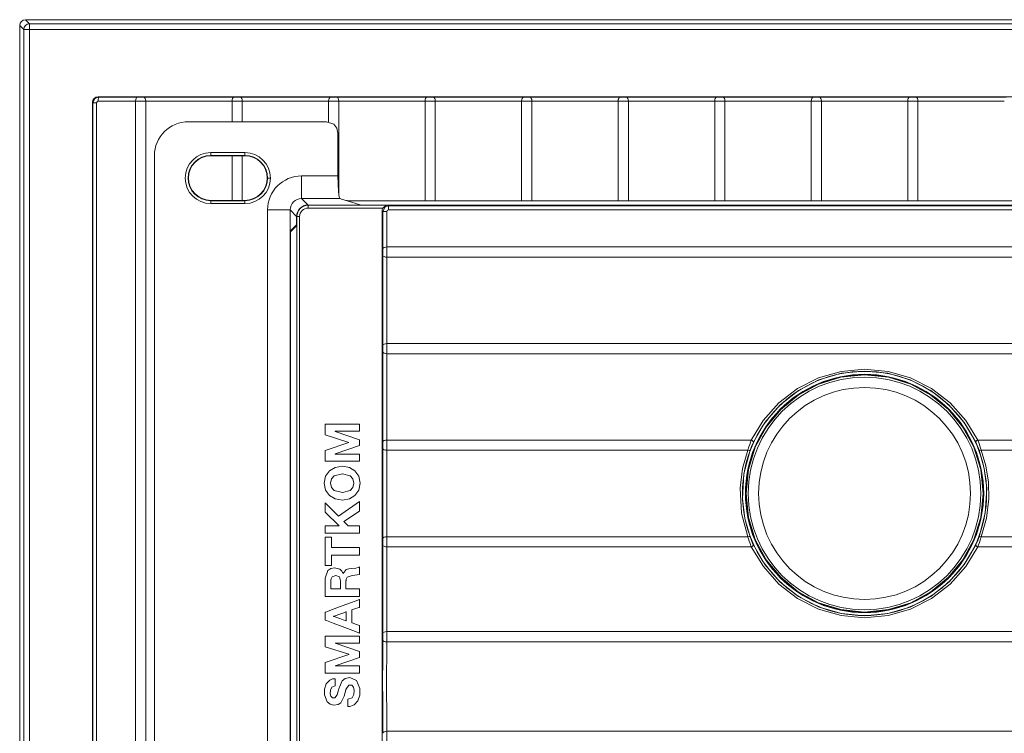
# Model space of a CAD drawing. Units: millimetres. Extents: x -74 to 74, y -49 to 49.
# Drawn here: x -74 to 12, y -14 to 49 of the extents above; entities that cross this region are included whole.
import ezdxf

# ---------------------------------------------------------------- set-up
doc = ezdxf.new("R2010")
doc.units = ezdxf.units.MM
doc.layers.add('Top$51', color=7, linetype='Continuous', true_color=0xffffff)

msp = doc.modelspace()

# ---------------------------------------------------------------- linework, layer by layer
at = {"layer": 'Top$51', "color": 7, "linetype": 'Continuous', "lineweight": 13}
for p, q in [((-73.898, 48.669), (73.898, 48.669)), ((-73.898, 48.669), (-73.546, 48.316)), ((-74.398, -48.127), (-74.398, 48.169)), ((-74.046, 47.816), (-74.398, 48.169)), ((-73.546, 47.816), (-74.046, 47.816)), ((-74.046, -48.656), (-74.046, 47.816)), ((-73.546, 48.316), (73.546, 48.316)), ((-73.546, 47.816), (-73.546, 48.316)), ((73.546, 47.816), (-73.546, 47.816)), ((-73.546, 47.816), (-73.546, -48.669)), ((-67.5, 41.892), (67.5, 41.892)), ((-67.5, 41.892), (-67.464, 41.856)), ((-68, -41.208), (-68, 41.393)), ((-67.964, 41.357), (-68, 41.393)), ((-67.964, -41.172), (-67.964, 41.357)), ((-67.622, 41.357), (-67.964, 41.357)), ((-67.622, 41.357), (-67.622, -41.172)), ((-64.198, -41.311), (-64.198, 41.496)), ((-63.302, 41.496), (-63.302, -41.311)), ((-55.698, 39.692), (-55.698, 41.496)), ((-54.802, 41.496), (-54.802, 39.692)), ((-47.198, 39.67), (-47.198, 41.496)), ((-46.302, 41.496), (-46.302, 33.215)), ((-38.698, 32.734), (-38.698, 41.496)), ((-37.802, 41.496), (-37.802, 32.734)), ((-30.198, 32.734), (-30.198, 41.496)), ((-29.302, 41.496), (-29.302, 32.734)), ((-21.698, 32.734), (-21.698, 41.496)), ((-20.802, 41.496), (-20.802, 32.734)), ((-13.198, 32.734), (-13.198, 41.496)), ((-12.302, 41.496), (-12.302, 32.734)), ((-4.698, 32.734), (-4.698, 41.496)), ((-3.802, 41.496), (-3.802, 32.734)), ((3.802, 32.734), (3.802, 41.496)), ((4.698, 41.496), (4.698, 32.734)), ((-59.534, 39.692), (-47.387, 39.692)), ((-46.385, 38.694), (-46.385, 34.916)), ((-62.534, -35.494), (-62.534, 36.692)), ((-57.569, 36.975), (-57.569, 36.725)), ((-57.569, 36.975), (-54.569, 36.975)), ((-57.569, 36.692), (-57.569, 36.725)), ((-54.569, 36.725), (-57.569, 36.725)), ((-54.569, 36.692), (-57.569, 36.692)), ((-55.698, 32.762), (-55.698, 36.692)), ((-54.802, 36.692), (-54.802, 32.762)), ((-54.569, 36.725), (-54.569, 36.975)), ((-54.569, 36.692), (-54.569, 36.725)), ((-59.534, 34.727), (-59.567, 34.727)), ((-52.571, 34.727), (-52.321, 34.727)), ((-49.576, 34.916), (-46.385, 34.916)), ((-49.576, 32.917), (-49.576, 34.916)), ((-57.569, 32.762), (-57.569, 32.73)), ((-57.569, 32.762), (-54.569, 32.762)), ((-57.569, 32.73), (-54.569, 32.73)), ((-57.569, 32.48), (-57.569, 32.73)), ((-54.569, 32.48), (-57.569, 32.48)), ((-54.569, 32.762), (-54.569, 32.73)), ((-54.569, 32.73), (-54.569, 32.48)), ((-46.215, 32.917), (-49.576, 32.917)), ((-49.576, 32.917), (-49.009, 32.351)), ((49.009, 32.351), (-49.017, 32.351)), ((-48.997, 32.331), (-49.017, 32.351)), ((-48.997, 32.331), (-48.997, 32.081)), ((-48.997, 32.331), (-41.993, 32.331)), ((-42.416, 32.081), (-48.997, 32.081)), ((-44.323, 32.351), (-45.64, 32.745)), ((45.338, 32.734), (-45.354, 32.734)), ((45.336, 32.734), (-45.352, 32.734)), ((-41.993, 32.331), (-41.932, 32.27)), ((-41.932, 32.27), (41.924, 32.27)), ((-41.932, 32.27), (-41.932, 31.932)), ((-52.575, -30.72), (-52.575, 31.918)), ((-50.575, 31.918), (-52.575, 31.918)), ((-50.016, 31.359), (-50.575, 31.918)), ((-50.575, 31.918), (-50.575, -30.72)), ((-50.017, 31.351), (-50.017, 30.631)), ((-50.017, 31.351), (-49.997, 31.331)), ((-49.997, 31.331), (-49.747, 31.331)), ((-49.997, -30.133), (-49.997, 31.331)), ((-49.747, 31.331), (-49.747, -30.133)), ((-42.486, -17.9), (-42.486, 31.825)), ((-42.432, 31.77), (-42.486, 31.825)), ((41.924, 31.932), (-41.932, 31.932)), ((-50.019, 30.531), (-50.541, 30.009)), ((-50.017, 30.625), (-50.535, 30.106)), ((-50.535, 30.106), (-50.444, 30.106)), ((-50.566, -27.811), (-50.566, 29.01)), ((-42.066, 28.66), (42.058, 28.66)), ((42.058, 27.764), (-42.066, 27.764)), ((-42.066, 20.16), (42.058, 20.16)), ((42.058, 19.264), (-42.066, 19.264)), ((-47.507, 13.063), (-44.487, 13.063)), ((-47.507, 12.128), (-47.507, 13.063)), ((-44.487, 13.063), (-44.487, 12.441)), ((-44.487, 12.441), (-46.627, 12.441)), ((-46.627, 12.441), (-46.627, 12.433)), ((-46.627, 12.433), (-44.487, 11.692)), ((-45.43, 11.459), (-47.507, 12.128)), ((-47.507, 10.744), (-45.43, 11.451)), ((-45.43, 11.451), (-45.43, 11.459)), ((-44.487, 11.692), (-44.487, 11.18)), ((-42.066, 11.66), (-9.976, 11.66)), ((9.968, 11.66), (42.058, 11.66)), ((-47.507, 9.809), (-47.507, 10.744)), ((-44.487, 11.18), (-46.606, 10.44)), ((-46.606, 10.44), (-46.606, 10.431)), ((-46.606, 10.431), (-44.487, 10.431)), ((-44.487, 10.431), (-44.487, 9.809)), ((-10.276, 10.764), (-42.066, 10.764)), ((42.058, 10.764), (10.268, 10.764)), ((-44.487, 9.809), (-47.507, 9.809)), ((-47.507, 5.305), (-47.507, 6.134)), ((-47.507, 6.134), (-46.315, 4.953)), ((-46.315, 4.953), (-44.487, 6.248)), ((-44.487, 6.248), (-44.487, 5.415)), ((-46.255, 4.124), (-47.507, 5.305)), ((-44.487, 5.415), (-45.845, 4.505)), ((-45.845, 4.505), (-45.46, 4.124)), ((-47.507, 4.124), (-46.255, 4.124)), ((-47.507, 3.46), (-47.507, 4.124)), ((-45.46, 4.124), (-44.487, 4.124)), ((-44.487, 4.124), (-44.487, 3.46)), ((-44.487, 3.46), (-47.507, 3.46)), ((-47.507, 0.637), (-47.507, 3.112)), ((-47.507, 3.112), (-46.949, 3.112)), ((-46.949, 3.112), (-46.949, 2.206)), ((-42.066, 3.16), (-10.276, 3.16)), ((10.267, 3.16), (42.058, 3.16)), ((-46.949, 2.206), (-44.487, 2.206)), ((-44.487, 2.206), (-44.487, 1.542)), ((-9.975, 2.264), (-42.066, 2.264)), ((42.058, 2.264), (9.967, 2.264)), ((-44.487, 1.542), (-46.949, 1.542)), ((-46.949, 1.542), (-46.949, 0.637)), ((-46.949, 0.637), (-47.507, 0.637)), ((-42.068, -5.199), (42.06, -5.199)), ((-47.507, -6.527), (-47.507, -5.592)), ((-47.507, -5.592), (-44.487, -5.592)), ((-44.487, -5.592), (-44.487, -6.213)), ((-45.43, -7.195), (-47.507, -6.527)), ((-46.627, -6.213), (-46.627, -6.222)), ((-44.487, -6.213), (-46.627, -6.213)), ((-46.627, -6.222), (-44.487, -6.962)), ((42.061, -6.109), (-42.069, -6.109)), ((-47.507, -7.91), (-45.43, -7.203)), ((-44.487, -7.474), (-46.606, -8.215)), ((-45.43, -7.203), (-45.43, -7.195)), ((-44.487, -6.962), (-44.487, -7.474)), ((-47.507, -8.845), (-47.507, -7.91)), ((-46.606, -8.215), (-46.606, -8.223)), ((-46.606, -8.223), (-44.487, -8.223)), ((-44.487, -8.223), (-44.487, -8.845)), ((-44.487, -8.845), (-47.507, -8.845)), ((-42.069, -13.967), (42.061, -13.967))]:
    msp.add_line(p, q, dxfattribs=at)
for points in [[(-67.964, 41.357), (-67.783, 41.741), (-67.464, 41.856)], [(-67.464, 41.856), (-66.279, 41.855), (-65.518, 41.853), (-64.766, 41.85), (-64.041, 41.846)], [(-63.459, 41.846), (-62.145, 41.853), (-60.782, 41.856), (-59.019, 41.856), (-57.259, 41.854), (-55.541, 41.846)], [(-54.959, 41.846), (-53.645, 41.853), (-52.282, 41.856), (-50.519, 41.856), (-48.759, 41.854), (-47.041, 41.846)], [(-46.459, 41.846), (-45.145, 41.853), (-43.782, 41.856), (-42.019, 41.856), (-40.259, 41.854), (-38.541, 41.846)], [(-37.959, 41.846), (-36.645, 41.853), (-35.282, 41.856), (-33.519, 41.856), (-31.759, 41.854), (-30.041, 41.846)], [(-29.459, 41.846), (-28.145, 41.853), (-26.782, 41.856), (-25.019, 41.856), (-23.259, 41.854), (-21.541, 41.846)], [(-20.959, 41.846), (-19.645, 41.853), (-18.282, 41.856), (-16.519, 41.856), (-14.759, 41.854), (-13.041, 41.846)], [(-12.459, 41.846), (-11.145, 41.853), (-9.782, 41.856), (-8.019, 41.856), (-6.259, 41.854), (-4.541, 41.846)], [(-3.959, 41.846), (-2.645, 41.853), (-1.282, 41.856), (0.481, 41.856), (2.241, 41.854), (3.959, 41.846)], [(4.541, 41.846), (5.855, 41.853), (7.218, 41.856), (8.981, 41.856), (10.741, 41.854), (12.459, 41.846)], [(-67.475, 41.506), (-67.589, 41.452), (-67.622, 41.357)], [(-64.198, 41.496), (-65.281, 41.502), (-66.007, 41.504), (-66.739, 41.506), (-67.475, 41.506)], [(-55.698, 41.496), (-56.965, 41.503), (-58.269, 41.506), (-59.959, 41.506), (-61.651, 41.504), (-63.302, 41.496)], [(-47.198, 41.496), (-48.465, 41.503), (-49.769, 41.506), (-51.459, 41.506), (-53.151, 41.504), (-54.802, 41.496)], [(-38.698, 41.496), (-39.965, 41.503), (-41.269, 41.506), (-42.959, 41.506), (-44.651, 41.504), (-46.302, 41.496)], [(-30.198, 41.496), (-31.465, 41.503), (-32.769, 41.506), (-34.459, 41.506), (-36.151, 41.504), (-37.802, 41.496)], [(-21.698, 41.496), (-22.965, 41.503), (-24.269, 41.506), (-25.959, 41.506), (-27.651, 41.504), (-29.302, 41.496)], [(-13.198, 41.496), (-14.465, 41.503), (-15.769, 41.506), (-17.459, 41.506), (-19.151, 41.504), (-20.802, 41.496)], [(-4.698, 41.496), (-5.965, 41.503), (-7.269, 41.506), (-8.959, 41.506), (-10.651, 41.504), (-12.302, 41.496)], [(3.802, 41.496), (2.535, 41.503), (1.231, 41.506), (-0.459, 41.506), (-2.151, 41.504), (-3.802, 41.496)], [(12.302, 41.496), (11.035, 41.503), (9.731, 41.506), (8.041, 41.506), (6.349, 41.504), (4.698, 41.496)], [(-46.385, 38.694), (-46.481, 39.12), (-46.748, 39.464), (-47.387, 39.692)], [(-46.385, 34.916), (-46.336, 33.52), (-46.281, 33.084), (-46.249, 32.965), (-46.215, 32.917)], [(-45.64, 32.745), (-45.962, 32.841), (-46.215, 32.917)], [(-45.352, 32.734), (-45.483, 32.737), (-45.557, 32.74), (-45.612, 32.742), (-45.632, 32.744), (-45.64, 32.745)], [(-42.432, 31.77), (-42.251, 32.155), (-41.932, 32.27)], [(-42.416, 32.081), (-42.196, 32.283), (-41.993, 32.331)], [(-42.416, 28.503), (-42.425, 29.581), (-42.429, 30.305), (-42.431, 31.036), (-42.432, 31.77)], [(-41.932, 31.932), (-42.048, 31.879), (-42.082, 31.785)], [(-42.082, 31.785), (-42.08, 30.701), (-42.077, 30.004), (-42.073, 29.319), (-42.066, 28.66)], [(-42.416, 20.003), (-42.427, 21.311), (-42.431, 22.672), (-42.432, 24.446), (-42.428, 26.212), (-42.416, 27.921)], [(-42.066, 27.764), (-42.077, 26.504), (-42.081, 25.198), (-42.082, 23.497), (-42.079, 21.799), (-42.066, 20.16)], [(-42.416, 11.503), (-42.427, 12.811), (-42.431, 14.172), (-42.432, 15.946), (-42.428, 17.712), (-42.416, 19.421)], [(-42.066, 19.264), (-42.077, 18.004), (-42.081, 16.698), (-42.082, 14.997), (-42.079, 13.299), (-42.066, 11.66)], [(-9.976, 11.66), (-8.917, 13.389), (-7.546, 14.934), (-5.904, 16.201), (-4.063, 17.134), (-2.07, 17.709), (-0.009, 17.902), (2.062, 17.709), (4.049, 17.137), (5.896, 16.201), (7.529, 14.942), (8.907, 13.393), (9.968, 11.66)], [(9.786, 11.486), (8.769, 13.214), (7.423, 14.761), (5.819, 16.022), (4, 16.962), (2.039, 17.54), (-0.01, 17.737), (-2.047, 17.54), (-4.015, 16.959), (-5.828, 16.021), (-7.44, 14.753), (-8.78, 13.21), (-9.794, 11.486)], [(-10.276, 10.764), (-10.183, 11.068), (-10.116, 11.27), (-10.046, 11.47), (-9.976, 11.66)], [(-9.794, 11.486), (-9.901, 11.253), (-9.968, 11.095), (-10.032, 10.936), (-10.089, 10.783)], [(10.081, 10.783), (9.99, 11.021), (9.924, 11.181), (9.855, 11.338), (9.786, 11.486)], [(9.968, 11.66), (10.077, 11.361), (10.146, 11.159), (10.21, 10.957), (10.268, 10.764)], [(-42.416, 3.003), (-42.427, 4.311), (-42.431, 5.672), (-42.432, 7.446), (-42.428, 9.212), (-42.416, 10.921)], [(-42.066, 10.764), (-42.077, 9.504), (-42.081, 8.198), (-42.082, 6.497), (-42.079, 4.799), (-42.066, 3.16)], [(-10.276, 3.16), (-10.835, 5.236), (-10.962, 7.444), (-10.751, 9.149), (-10.276, 10.764)], [(-10.089, 10.783), (-10.635, 8.695), (-10.762, 6.49), (-10.549, 4.758), (-10.089, 3.141)], [(10.081, 3.141), (10.626, 5.227), (10.754, 7.439), (10.543, 9.157), (10.081, 10.783)], [(10.268, 10.764), (10.687, 9.402), (10.919, 7.959), (10.954, 6.486), (10.742, 4.776), (10.267, 3.16)], [(-9.975, 2.264), (-10.084, 2.563), (-10.153, 2.765), (-10.217, 2.967), (-10.276, 3.16)], [(-10.089, 3.141), (-9.997, 2.903), (-9.931, 2.743), (-9.862, 2.586), (-9.793, 2.438)], [(9.785, 2.438), (9.891, 2.67), (9.959, 2.829), (10.023, 2.988), (10.081, 3.141)], [(10.267, 3.16), (10.174, 2.856), (10.107, 2.654), (10.037, 2.454), (9.967, 2.264)], [(-42.418, -5.336), (-42.431, -2.713), (-42.432, -0.977), (-42.428, 0.751), (-42.416, 2.421)], [(-42.066, 2.264), (-42.077, 1.03), (-42.081, -0.25), (-42.083, -1.917), (-42.079, -3.582), (-42.068, -5.199)], [(9.967, 2.264), (8.908, 0.535), (7.538, -1.007), (5.897, -2.275), (4.048, -3.21), (2.067, -3.782), (-0.001, -3.976), (-2.072, -3.782), (-4.059, -3.209), (-5.905, -2.275), (-7.538, -1.015), (-8.914, 0.533), (-9.975, 2.264)], [(-9.793, 2.438), (-8.776, 0.711), (-7.432, -0.834), (-5.828, -2.095), (-4.01, -3.035), (-2.048, -3.614), (-0.001, -3.811), (2.045, -3.613), (4.001, -3.035), (5.821, -2.095), (7.433, -0.825), (8.77, 0.714), (9.785, 2.438)], [(-47.507, -2.106), (-47.507, -1.852), (-47.507, -1.292), (-47.507, -0.679), (-47.507, -0.52), (-47.507, -0.486), (-47.507, -0.479), (-47.507, -0.478), (-47.507, -0.478), (-47.507, -0.478), (-47.507, -0.478), (-47.507, -0.478), (-47.262, 0.168), (-46.997, 0.345), (-46.674, 0.407), (-46.213, 0.293), (-46.025, 0.122), (-45.96, 0.02), (-45.935, -0.03), (-45.924, -0.053), (-45.92, -0.063), (-45.918, -0.068), (-45.917, -0.07), (-45.917, -0.071), (-45.917, -0.071), (-45.917, -0.071), (-45.917, -0.072), (-45.917, -0.072), (-45.917, -0.072), (-45.917, -0.072), (-45.917, -0.072), (-45.917, -0.072), (-45.916, -0.072), (-45.916, -0.072), (-45.915, -0.072), (-45.912, -0.072), (-45.909, -0.072), (-45.908, -0.072), (-45.908, -0.072), (-45.908, -0.072), (-45.908, -0.072), (-45.637, 0.263), (-45.429, 0.337), (-45.202, 0.369), (-45.202, 0.369), (-45.202, 0.369), (-44.788, 0.399), (-44.603, 0.44), (-44.534, 0.468), (-44.507, 0.483), (-44.495, 0.49), (-44.49, 0.493), (-44.488, 0.495), (-44.487, 0.495), (-44.487, 0.496), (-44.487, 0.496), (-44.487, 0.496), (-44.487, 0.496), (-44.487, 0.496), (-44.487, 0.496), (-44.487, 0.496), (-44.487, 0.496), (-44.487, 0.496), (-44.487, 0.495), (-44.487, 0.494), (-44.487, 0.491), (-44.487, 0.481), (-44.487, 0.452), (-44.487, 0.369), (-44.487, 0.163), (-44.487, -0.065), (-44.487, -0.161), (-44.487, -0.168), (-44.487, -0.169), (-44.487, -0.169), (-44.487, -0.169), (-45.091, -0.261), (-45.21, -0.274), (-45.557, -0.418), (-45.646, -0.587), (-45.663, -0.687), (-45.666, -0.737), (-45.667, -0.76), (-45.667, -0.77), (-45.667, -0.774), (-45.667, -0.777), (-45.667, -0.777), (-45.667, -0.778), (-45.667, -0.778), (-45.667, -0.778), (-45.667, -0.778), (-45.667, -0.778), (-45.667, -0.778), (-45.667, -0.779), (-45.667, -0.78), (-45.667, -0.783), (-45.667, -0.793), (-45.667, -0.822), (-45.667, -0.905), (-45.667, -1.11), (-45.667, -1.338), (-45.667, -1.435), (-45.667, -1.442), (-45.667, -1.442), (-45.667, -1.442), (-45.667, -1.442), (-45.667, -1.442), (-45.667, -1.442), (-45.667, -1.442), (-45.667, -1.442), (-45.667, -1.442), (-45.666, -1.442), (-45.664, -1.442), (-45.659, -1.442), (-45.641, -1.442), (-45.589, -1.442), (-45.441, -1.442), (-45.077, -1.442), (-44.671, -1.442), (-44.5, -1.442), (-44.488, -1.442), (-44.487, -1.442), (-44.487, -1.442), (-44.487, -1.442), (-44.487, -1.442), (-44.487, -1.442), (-44.487, -1.442), (-44.487, -1.442), (-44.487, -1.442), (-44.487, -1.443), (-44.487, -1.444), (-44.487, -1.447), (-44.487, -1.457), (-44.487, -1.486), (-44.487, -1.569), (-44.487, -1.774), (-44.487, -2.003), (-44.487, -2.099), (-44.487, -2.106), (-44.487, -2.106), (-44.487, -2.106), (-44.487, -2.106), (-44.487, -2.106), (-44.487, -2.106), (-44.487, -2.106), (-44.487, -2.106), (-44.487, -2.106), (-44.489, -2.106), (-44.494, -2.106), (-44.508, -2.106), (-44.553, -2.106), (-44.686, -2.106), (-45.065, -2.106), (-45.997, -2.106), (-46.807, -2.106), (-47.377, -2.106), (-47.499, -2.106), (-47.507, -2.106), (-47.507, -2.106)], [(-46.141, -1.442), (-46.141, -1.328), (-46.141, -1.078), (-46.141, -0.804), (-46.141, -0.733), (-46.141, -0.718), (-46.141, -0.715), (-46.141, -0.714), (-46.141, -0.714), (-46.141, -0.714), (-46.141, -0.714), (-46.242, -0.375), (-46.572, -0.257), (-46.891, -0.375), (-46.972, -0.539), (-46.988, -0.632), (-46.99, -0.677), (-46.991, -0.698), (-46.991, -0.707), (-46.991, -0.711), (-46.991, -0.713), (-46.991, -0.714), (-46.991, -0.714), (-46.991, -0.714), (-46.991, -0.714), (-46.991, -0.714), (-46.991, -0.714), (-46.991, -0.714), (-46.991, -0.715), (-46.991, -0.716), (-46.991, -0.719), (-46.991, -0.73), (-46.991, -0.762), (-46.991, -0.853), (-46.991, -1.078), (-46.991, -1.328), (-46.991, -1.434), (-46.991, -1.442), (-46.991, -1.442), (-46.991, -1.442), (-46.991, -1.442), (-46.991, -1.442), (-46.991, -1.442), (-46.991, -1.442), (-46.991, -1.442), (-46.991, -1.442), (-46.989, -1.442), (-46.985, -1.442), (-46.973, -1.442), (-46.935, -1.442), (-46.829, -1.442), (-46.566, -1.442), (-46.177, -1.442), (-46.143, -1.442), (-46.141, -1.442), (-46.141, -1.442), (-46.141, -1.442)], [(-45.654, -4.244), (-45.654, -4.244), (-45.654, -4.244), (-45.654, -4.244), (-45.654, -4.244), (-45.654, -4.242), (-45.654, -4.239), (-45.654, -4.227), (-45.654, -4.192), (-45.654, -4.094), (-45.654, -3.853), (-45.654, -3.495), (-45.654, -3.464), (-45.654, -3.462), (-45.654, -3.462), (-45.654, -3.462), (-45.654, -3.462), (-45.654, -3.462), (-45.654, -3.462), (-45.654, -3.462), (-45.655, -3.462), (-45.655, -3.462), (-45.655, -3.462), (-45.657, -3.463), (-45.662, -3.464), (-45.679, -3.47), (-45.728, -3.487), (-45.866, -3.535), (-46.209, -3.652), (-46.625, -3.795), (-46.733, -3.832), (-46.757, -3.84), (-46.761, -3.842), (-46.762, -3.842), (-46.763, -3.842), (-46.763, -3.842), (-46.763, -3.842), (-46.763, -3.842), (-46.763, -3.842), (-46.763, -3.842), (-46.763, -3.842), (-46.763, -3.842), (-46.763, -3.843), (-46.763, -3.843), (-46.763, -3.844), (-46.763, -3.847), (-46.763, -3.85), (-46.763, -3.851), (-46.763, -3.851), (-46.763, -3.851), (-46.763, -3.851), (-46.763, -3.851), (-46.763, -3.851), (-46.763, -3.851), (-46.763, -3.851), (-46.762, -3.851), (-46.762, -3.851), (-46.762, -3.851), (-46.76, -3.852), (-46.755, -3.854), (-46.738, -3.859), (-46.689, -3.877), (-46.551, -3.926), (-46.209, -4.047), (-45.911, -4.153), (-45.702, -4.227), (-45.658, -4.243), (-45.655, -4.244), (-45.654, -4.244), (-45.654, -4.244), (-45.654, -4.244)], [(-42.419, -14.149), (-42.431, -12.792), (-42.436, -11.381), (-42.438, -9.532), (-42.433, -7.698), (-42.428, -6.795), (-42.419, -5.927)], [(-42.069, -6.109), (-42.082, -7.41), (-42.087, -8.755), (-42.088, -10.52), (-42.084, -12.274), (-42.079, -13.139), (-42.069, -13.967)]]:
    msp.add_lwpolyline(points, dxfattribs=at)
for points in [[(-10.442, 6.965), (-10.23, 4.861), (-9.622, 2.901), (-8.659, 1.128), (-7.385, -0.417), (-5.84, -1.692), (-4.066, -2.654), (-2.107, -3.263), (-0.003, -3.475), (2.101, -3.263), (4.061, -2.654), (5.834, -1.692), (7.379, -0.417), (8.654, 1.128), (9.616, 2.901), (10.224, 4.861), (10.436, 6.965), (10.224, 9.069), (9.616, 11.028), (8.654, 12.802), (7.379, 14.347), (5.834, 15.621), (4.061, 16.584), (2.101, 17.192), (-0.003, 17.404), (-2.107, 17.192), (-4.066, 16.584), (-5.84, 15.621), (-7.385, 14.347), (-8.659, 12.802), (-9.622, 11.028), (-10.23, 9.069), (-10.442, 6.965)], [(-47.579, 7.87), (-47.456, 8.497), (-47.118, 8.963), (-46.612, 9.255), (-45.984, 9.355), (-45.371, 9.255), (-44.873, 8.963), (-44.538, 8.497), (-44.415, 7.87), (-44.538, 7.244), (-44.873, 6.777), (-45.371, 6.486), (-45.984, 6.385), (-46.612, 6.486), (-47.118, 6.777), (-47.456, 7.244), (-47.579, 7.87)], [(-44.973, 7.87), (-45.06, 8.25), (-45.29, 8.504), (-45.984, 8.691), (-46.701, 8.504), (-46.933, 8.25), (-47.021, 7.87), (-46.933, 7.49), (-46.701, 7.236), (-45.984, 7.049), (-45.29, 7.236), (-45.06, 7.49), (-44.973, 7.87)], [(-47.507, -4.181), (-47.507, -4.181), (-47.507, -4.181), (-47.507, -4.181), (-47.507, -4.181), (-47.507, -4.181), (-47.507, -4.179), (-47.507, -4.176), (-47.507, -4.166), (-47.507, -4.136), (-47.507, -4.051), (-47.507, -3.84), (-47.507, -3.584), (-47.507, -3.517), (-47.507, -3.503), (-47.507, -3.5), (-47.507, -3.5), (-47.507, -3.499), (-47.507, -3.499), (-47.507, -3.499), (-47.507, -3.499), (-47.507, -3.499), (-47.507, -3.499), (-47.507, -3.499), (-47.507, -3.499), (-47.507, -3.499), (-47.505, -3.499), (-47.501, -3.497), (-47.486, -3.492), (-47.441, -3.475), (-47.308, -3.425), (-46.929, -3.283), (-45.997, -2.935), (-45.187, -2.632), (-44.617, -2.419), (-44.495, -2.373), (-44.487, -2.37), (-44.487, -2.37), (-44.487, -2.37), (-44.487, -2.37), (-44.487, -2.37), (-44.487, -2.37), (-44.487, -2.37), (-44.487, -2.37), (-44.487, -2.37), (-44.487, -2.37), (-44.487, -2.371), (-44.487, -2.372), (-44.487, -2.375), (-44.487, -2.385), (-44.487, -2.416), (-44.487, -2.502), (-44.487, -2.715), (-44.487, -2.974), (-44.487, -3.041), (-44.487, -3.056), (-44.487, -3.059), (-44.487, -3.059), (-44.487, -3.06), (-44.487, -3.06), (-44.487, -3.06), (-44.487, -3.06), (-44.487, -3.06), (-44.487, -3.06), (-44.487, -3.06), (-44.487, -3.06), (-44.487, -3.06), (-44.487, -3.06), (-44.488, -3.06), (-44.491, -3.061), (-44.501, -3.065), (-44.531, -3.075), (-44.615, -3.103), (-44.823, -3.174), (-45.076, -3.26), (-45.142, -3.282), (-45.156, -3.287), (-45.159, -3.288), (-45.159, -3.288), (-45.16, -3.288), (-45.16, -3.288), (-45.16, -3.288), (-45.16, -3.288), (-45.16, -3.288), (-45.16, -3.288), (-45.16, -3.288), (-45.16, -3.288), (-45.16, -3.288), (-45.16, -3.289), (-45.16, -3.291), (-45.16, -3.296), (-45.16, -3.313), (-45.16, -3.363), (-45.16, -3.504), (-45.16, -3.853), (-45.16, -4.278), (-45.16, -4.388), (-45.16, -4.412), (-45.16, -4.417), (-45.16, -4.417), (-45.16, -4.418), (-45.16, -4.418), (-45.16, -4.418), (-45.16, -4.418), (-45.16, -4.418), (-45.16, -4.418), (-45.16, -4.418), (-45.159, -4.418), (-45.159, -4.418), (-45.159, -4.418), (-45.158, -4.418), (-45.155, -4.419), (-45.145, -4.423), (-45.115, -4.433), (-45.031, -4.463), (-44.823, -4.536), (-44.57, -4.625), (-44.504, -4.648), (-44.49, -4.653), (-44.487, -4.654), (-44.487, -4.654), (-44.487, -4.654), (-44.487, -4.654), (-44.487, -4.654), (-44.487, -4.654), (-44.487, -4.654), (-44.487, -4.654), (-44.487, -4.654), (-44.487, -4.654), (-44.487, -4.655), (-44.487, -4.655), (-44.487, -4.656), (-44.487, -4.659), (-44.487, -4.669), (-44.487, -4.699), (-44.487, -4.783), (-44.487, -4.991), (-44.487, -5.298), (-44.487, -5.325), (-44.487, -5.327), (-44.487, -5.327), (-44.487, -5.327), (-44.487, -5.327), (-44.487, -5.327), (-44.487, -5.327), (-44.487, -5.327), (-44.487, -5.327), (-44.487, -5.327), (-44.489, -5.326), (-44.494, -5.325), (-44.508, -5.319), (-44.553, -5.302), (-44.686, -5.251), (-45.065, -5.108), (-45.997, -4.754), (-46.807, -4.447), (-47.377, -4.23), (-47.499, -4.184), (-47.507, -4.181), (-47.507, -4.181), (-47.507, -4.181), (-47.507, -4.181)], [(-45.489, -11.139), (-45.136, -11.021), (-44.962, -10.725), (-44.934, -10.379), (-45.003, -10.089), (-45.161, -9.916), (-45.424, -9.905), (-45.676, -10.28), (-45.807, -10.78), (-45.837, -10.89), (-46.114, -11.454), (-46.362, -11.627), (-46.723, -11.679), (-47.058, -11.587), (-47.309, -11.379), (-47.565, -10.756), (-47.559, -10.261), (-47.409, -9.797), (-47.098, -9.467), (-46.846, -9.367), (-46.717, -9.346), (-46.656, -9.342), (-46.628, -9.341), (-46.616, -9.341), (-46.611, -9.341), (-46.608, -9.341), (-46.607, -9.341), (-46.607, -9.341), (-46.606, -9.341), (-46.606, -9.341), (-46.606, -9.341), (-46.606, -9.341), (-46.606, -9.341), (-46.606, -9.341), (-46.606, -9.341), (-46.606, -9.341), (-46.606, -9.342), (-46.606, -9.343), (-46.606, -9.346), (-46.606, -9.355), (-46.606, -9.384), (-46.606, -9.464), (-46.606, -9.663), (-46.606, -9.957), (-46.606, -9.982), (-46.606, -9.984), (-46.606, -9.984), (-46.606, -9.984), (-46.606, -9.984), (-46.606, -9.984), (-46.911, -10.099), (-47.043, -10.357), (-47.059, -10.661), (-46.987, -10.889), (-46.844, -11.015), (-46.637, -11.029), (-46.439, -10.773), (-46.344, -10.447), (-46.263, -10.137), (-46.248, -10.074), (-46.013, -9.54), (-45.742, -9.316), (-45.332, -9.241), (-44.742, -9.503), (-44.434, -10.206), (-44.439, -10.804), (-44.611, -11.3), (-44.958, -11.652), (-45.232, -11.758), (-45.371, -11.778), (-45.437, -11.782), (-45.466, -11.782), (-45.479, -11.782), (-45.485, -11.782), (-45.487, -11.782), (-45.488, -11.782), (-45.489, -11.782), (-45.489, -11.782), (-45.489, -11.782), (-45.489, -11.782), (-45.489, -11.782), (-45.489, -11.782), (-45.489, -11.782), (-45.489, -11.782), (-45.489, -11.782), (-45.489, -11.782), (-45.489, -11.781), (-45.489, -11.778), (-45.489, -11.768), (-45.489, -11.74), (-45.489, -11.659), (-45.489, -11.461), (-45.489, -11.167), (-45.489, -11.141), (-45.489, -11.139), (-45.489, -11.139), (-45.489, -11.139)]]:
    msp.add_lwpolyline(points, close=True, dxfattribs=at)
at = {"layer": 'Top$51', "color": 7, "linetype": 'Continuous', "lineweight": 13, "extrusion": (0, 0, -1)}
for radius in [10.75, 10.489, 10.446]:
    msp.add_circle((0.004, 6.963), radius, dxfattribs=at)
at = {"layer": 'Top$51', "color": 7, "linetype": 'Continuous', "lineweight": 13}
for radius in [10.24, 9.332]:
    msp.add_circle((-0.004, 6.963), radius, dxfattribs=at)
for centre, radius, start, end in [((-59.534, 36.692), 3, 90, 180), ((-57.569, 34.727), 1.998, 90, 180), ((-57.569, 34.727), 1.965, 90, 180), ((-54.569, 34.727), 1.998, 0, 90), ((-54.569, 34.727), 1.965, 270, 90), ((-57.569, 34.727), 1.998, 180, 270), ((-57.569, 34.727), 1.965, 180, 270), ((-54.569, 34.727), 1.998, 270, 0)]:
    msp.add_arc(centre, radius, start, end, dxfattribs=at)
at = {"layer": 'Top$51', "color": 7, "linetype": 'Continuous', "lineweight": 13, "extrusion": (0, 0, -1)}
for centre, start, end in [((57.569, 34.727), 270, 90), ((54.569, 34.727), 90, 180), ((54.569, 34.727), 180, 270)]:
    msp.add_arc(centre, 2.248, start, end, dxfattribs=at)
at = {"layer": 'Top$51', "color": 7, "linetype": 'Continuous', "lineweight": 13}
for centre, major_axis, ratio, start_param, end_param in [((-73.898, 48.169), (0.354, -0.354), 0.999695, 2.356347, 3.926839), ((-73.546, 47.816), (0.354, 0.354), 0.999695, 0.78555, 2.356042), ((-67.464, 41.506), (0, -0.35), 0.031109, 3.159054, 4.712406), ((-64.041, 41.496), (-0.003, -0.35), 0.447671, 3.161111, 4.716301), ((-63.75, 41.856), (0.65, 0), 0.017455, 4.248215, 5.176563), ((-63.459, 41.496), (0.003, -0.35), 0.447671, 1.566884, 3.122074), ((-55.541, 41.496), (-0.003, -0.35), 0.447671, 3.161111, 4.716301), ((-55.25, 41.856), (0.65, 0), 0.017455, 4.248215, 5.176563), ((-54.959, 41.496), (0.003, -0.35), 0.447671, 1.566884, 3.122074), ((-47.041, 41.496), (-0.003, -0.35), 0.447671, 3.161111, 4.716301), ((-46.75, 41.856), (0.65, 0), 0.017455, 4.248215, 5.176563), ((-46.459, 41.496), (0.003, -0.35), 0.447671, 1.566884, 3.122074), ((-38.541, 41.496), (-0.003, -0.35), 0.447671, 3.161111, 4.716301), ((-38.25, 41.856), (0.65, 0), 0.017455, 4.248215, 5.176563), ((-37.959, 41.496), (0.003, -0.35), 0.447671, 1.566884, 3.122074), ((-30.041, 41.496), (-0.003, -0.35), 0.447671, 3.161111, 4.716301), ((-29.75, 41.856), (0.65, 0), 0.017455, 4.248215, 5.176563), ((-29.459, 41.496), (0.003, -0.35), 0.447671, 1.566884, 3.122074), ((-21.541, 41.496), (-0.003, -0.35), 0.447671, 3.161111, 4.716301), ((-21.25, 41.856), (0.65, 0), 0.017455, 4.248215, 5.176563), ((-20.959, 41.496), (0.003, -0.35), 0.447671, 1.566884, 3.122074), ((-13.041, 41.496), (-0.003, -0.35), 0.447671, 3.161111, 4.716301), ((-12.75, 41.856), (0.65, 0), 0.017455, 4.248215, 5.176563), ((-12.459, 41.496), (0.003, -0.35), 0.447671, 1.566884, 3.122074), ((-4.541, 41.496), (-0.003, -0.35), 0.447671, 3.161111, 4.716301), ((-4.25, 41.856), (0.65, 0), 0.017455, 4.248215, 5.176563), ((-3.959, 41.496), (0.003, -0.35), 0.447671, 1.566884, 3.122074), ((3.959, 41.496), (-0.003, -0.35), 0.447671, 3.161111, 4.716301), ((4.25, 41.856), (0.65, 0), 0.017455, 4.248215, 5.176563), ((4.541, 41.496), (0.003, -0.35), 0.447671, 1.566884, 3.122074), ((-63.75, 41.506), (1, 0), 0.011346, 4.248215, 5.176563), ((-55.25, 41.506), (1, 0), 0.011346, 4.248215, 5.176563), ((-46.75, 41.506), (1, 0), 0.011346, 4.248215, 5.176563), ((-38.25, 41.506), (1, 0), 0.011346, 4.248215, 5.176563), ((-29.75, 41.506), (1, 0), 0.011346, 4.248215, 5.176563), ((-21.25, 41.506), (1, 0), 0.011346, 4.248215, 5.176563), ((-12.75, 41.506), (1, 0), 0.011346, 4.248215, 5.176563), ((-4.25, 41.506), (1, 0), 0.011346, 4.248215, 5.176563), ((4.25, 41.506), (1, 0), 0.011346, 4.248215, 5.176563), ((-49.574, 31.915), (-0.71, 0.71), 0.996585, 5.49813, 7.068241), ((-49.016, 31.35), (-0.708, 0.708), 0.999315, 5.498127, 7.068241), ((-48.996, 31.331), (-0.707, 0.707), 0.999657, 5.49813, 7.068241), ((-48.996, 31.331), (-0.531, 0.531), 0.999315, 5.49813, 7.068241), ((-42.082, 31.77), (-0.35, 0), 0.040341, 4.712346, 6.256984), ((-50.019, 30.631), (0, 0.1), 0.026186, 3.167802, 4.712389), ((-50.54, 29.01), (0, 1), 0.026186, 0.02618, 1.570796), ((-50.535, 29.107), (0, 1), 0.026186, 0.02618, 0.54937), ((-42.066, 28.503), (-0.35, -0.005), 0.447654, 4.70652, 6.253907), ((-42.082, 28.212), (0, 1), 0.017021, 4.248215, 5.176563), ((-42.431, 28.212), (0, 0.65), 0.026186, 4.248215, 5.176563), ((-42.066, 27.921), (-0.35, 0.005), 0.447654, 0.029278, 1.576665), ((-42.066, 20.003), (-0.35, -0.005), 0.447654, 4.70652, 6.253907), ((-42.431, 19.712), (0, 0.65), 0.026186, 4.248215, 5.176563), ((-42.082, 19.712), (0, 1), 0.017021, 4.248215, 5.176563), ((-42.066, 19.421), (-0.35, 0.005), 0.447654, 0.029278, 1.576665), ((-42.066, 11.503), (-0.35, -0.005), 0.447654, 4.70652, 6.253907), ((-42.431, 11.212), (0, 0.65), 0.026186, 4.248215, 5.176563), ((-42.082, 11.212), (0, 1), 0.017021, 4.248215, 5.176563), ((-9.976, 11.57), (0.181, -0.086), 0.411861, 0.02873, 1.764574), ((9.968, 11.57), (-0.181, -0.086), 0.411861, 4.518611, 6.254455), ((-42.066, 10.921), (-0.35, 0.005), 0.447654, 0.029278, 1.576665), ((-10.276, 10.854), (-0.188, 0.069), 0.425618, 1.724813, 3.112661), ((10.268, 10.854), (-0.188, -0.069), 0.425618, 0.028932, 1.416779), ((-42.066, 3.003), (-0.35, -0.005), 0.447654, 4.70652, 6.253907), ((-42.431, 2.712), (0, 0.65), 0.026186, 4.248215, 5.176563), ((-42.082, 2.712), (0, 1), 0.017021, 4.248215, 5.176563), ((-10.276, 3.07), (-0.188, -0.069), 0.425593, 3.170524, 4.55829), ((10.267, 3.07), (-0.188, 0.069), 0.425593, 4.866488, 6.254254), ((-42.066, 2.421), (-0.35, 0.005), 0.447654, 0.029278, 1.576665), ((-9.975, 2.354), (-0.181, -0.086), 0.411829, 1.376937, 3.112863), ((9.967, 2.354), (0.181, -0.086), 0.411829, 3.170323, 4.906248), ((-42.068, -5.336), (-0.35, -0.004), 0.390553, 4.70805, 6.254746), ((-42.084, -5.59), (0, 1), 0.017021, 4.16722, 5.113644), ((-42.434, -5.59), (0, 0.65), 0.026186, 4.16722, 5.113644), ((-42.069, -5.927), (-0.35, 0.006), 0.518515, 0.030619, 1.579031), ((-42.069, -14.149), (-0.35, -0.006), 0.518515, 4.704155, 6.252567), ((-42.084, -14.486), (0, 1), 0.017021, 4.311134, 5.257558)]:
    msp.add_ellipse(centre, major_axis=major_axis, ratio=ratio, start_param=start_param, end_param=end_param, dxfattribs=at)
at = {"layer": 'Top$51', "color": 7, "linetype": 'Continuous', "lineweight": 13, "extrusion": (-1.38778e-17, -2.61266e-15, -1)}
for centre, major_axis, ratio, start_param, end_param in [((-67.5, 41.392), (-0.354, 0.354), 0.999695, 5.497939, 7.068431), ((-49.574, 31.915), (-2.123, 2.123), 0.999315, 5.49813, 7.068241), ((-41.986, 31.824), (-0.354, 0.354), 0.999315, 5.49813, 6.036233)]:
    msp.add_ellipse(centre, major_axis=major_axis, ratio=ratio, start_param=start_param, end_param=end_param, dxfattribs=at)

doc.saveas('drawing.dxf')
